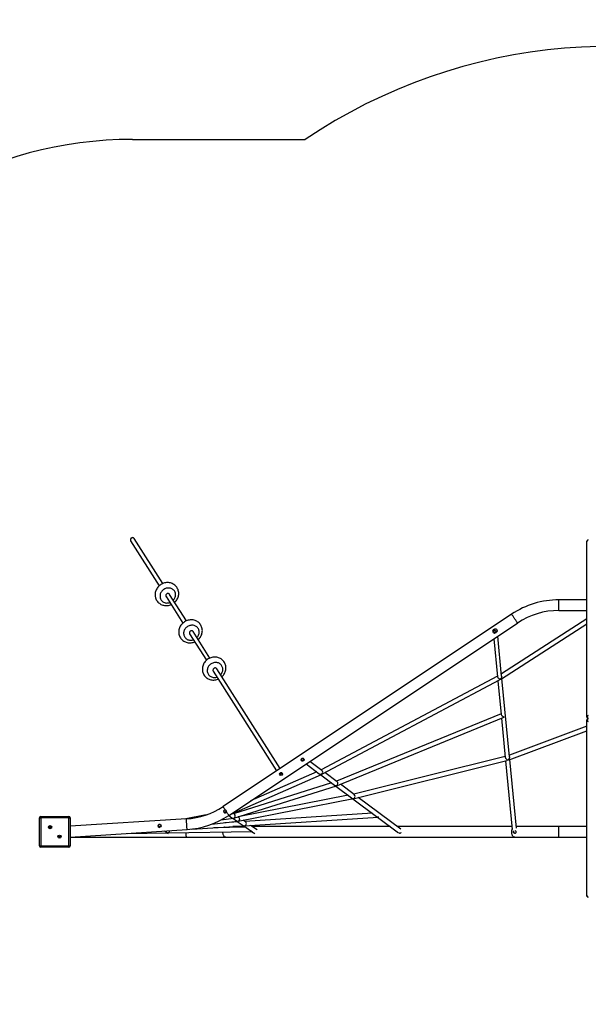
# Model space of a CAD drawing. Units: millimetres. Extents: x 1722 to 20378, y 4343 to 18279.
# Drawn here: x 4672 to 6803, y 8033 to 11723 of the extents above; entities that cross this region are included whole.
import ezdxf

# ---------------------------------------------------------------- set-up
doc = ezdxf.new("R2010")
doc.units = ezdxf.units.MM
doc.header["$PDSIZE"] = -1
doc.layers.get('0').update_dxf_attribs({"color": 1})
for name, color, linetype in [('SAFETY_AREA', 3, 'Continuous'), ('TIPTAP', 6, 'Continuous'), ('TIPTAP_DIM', 9, 'Continuous')]:
    doc.layers.add(name, color=color, linetype=linetype)
doc.styles.get("Standard").update_dxf_attribs({"font": 'arial.ttf'})
doc.dimstyles.new('0000000028386F98', dxfattribs={"dimscale": 100, "dimtxt": 1, "dimasz": 1, "dimexe": 1, "dimexo": 1, "dimgap": 1, "dimtad": 1, "dimdec": 0, "dimtxsty": 'Standard', "dimblk": 'OBLIQUE', "dimcen": 2.5, "dimdle": 1, "dimadec": 0, "dimazin": 0, "dimtfac": 1, "dimtdec": 0, "dimtmove": 0, "dimatfit": 3, "dimldrblk": 'OBLIQUE', "dimfxl": 0, "dimarcsym": 0})

# ---------------------------------------------------------------- blocks, each defined once
blk = doc.blocks.new('Z009_top')
at = {"layer": 'SAFETY_AREA'}
blk.add_line((-2689.1, 2181.1), (-2041.3, 2181.1), dxfattribs=at)
for centre, radius, start, end in [((-899, 484.8), 2045, 65.6019, 123.9566), ((-2689.1, 681.1), 1500, 90, 149.3663), ((-3029, -463.2), 2045, 180, 270)]:
    blk.add_arc(centre, radius, start, end, dxfattribs=at)
at = {"layer": 'TIPTAP'}
for p, q in [((-2695.8, 676.8), (-2588.7, 507.9)), ((-2575.2, 516.5), (-2682.3, 685.4)), ((-985, 17.5), (-985, 676)), ((-2563.1, 467.5), (-2500.2, 368.4)), ((-2486.7, 377), (-2549.6, 476.1)), ((-985, 455.6), (-1090, 455.6)), ((-1090, 435.6), (-1090, 455.6)), ((-1090, 415.6), (-1090, 435.6)), ((-1090, 415.6), (-985, 415.6)), ((-1267.4, 401.9), (-2349.3, -318.8)), ((-985, 384.6), (-1305.6, 178.5)), ((-2398.2, 237.5), (-2461.1, 336.6)), ((-2327.1, -352.1), (-1245.2, 368.7)), ((-1305.5, 159.5), (-985, 365.6)), ((-2474.6, 328), (-2411.7, 228.9)), ((-1334.4, 309.3), (-1320.5, 167)), ((-1304.8, 170.1), (-1319.3, 319.3)), ((-2386.1, 188.5), (-2149, -185.4)), ((-2135.7, -176.5), (-2372.6, 197.1)), ((-1320.7, 169.2), (-1981.5, -181.4)), ((-1976.4, -196.8), (-1312.5, 155.5)), ((-1319.1, 152), (-1306.8, 26.1)), ((-1275.3, -132.4), (-1303.8, 160.6)), ((-1307.1, 28.6), (-1924.1, -224.2)), ((-1920.1, -239.9), (-1299.6, 14.4)), ((-1305.4, 12), (-1291.2, -134.7)), ((-985, 15.8), (-985, 17.5)), ((-985, 4.2), (-985, 5.8)), ((-985, -654.4), (-985, 4.2)), ((-1276.9, -144.1), (-985, -35.1)), ((-985, -18), (-1275.9, -126.6)), ((-2056, -145.8), (-2051.2, -149.4)), ((-1291.5, -131.7), (-1859.1, -272.7)), ((-1856.8, -288.6), (-1284.9, -146.5)), ((-1249.2, -400.7), (-1274.3, -143.1)), ((-2037.8, -159.4), (-1988.8, -195.9)), ((-1978.9, -183.4), (-2023.7, -150)), ((-1289.9, -147.8), (-1264.8, -405.6)), ((-2318.4, -347.4), (-1980.6, -198.9)), ((-1998, -189.1), (-2246, -298)), ((-1983.3, -200.1), (-1931.8, -238.4)), ((-1921.8, -225.9), (-1967.3, -192)), ((-1942.6, -230.4), (-2309.7, -345.9)), ((-2308.2, -362.2), (-1924.3, -241.4)), ((-1926.7, -242.2), (-1867.3, -286.6)), ((-1857.2, -274.1), (-1909.1, -235.4)), ((-1880.1, -277), (-2292.2, -358)), ((-2292, -374.3), (-1860.7, -289.5)), ((-1862.8, -289.9), (-1773.6, -356.4)), ((-1682.7, -404.2), (-1842.5, -285.1)), ((-3037.5, -466.7), (-3037.5, -361.7)), ((-3037.5, -361.7), (-3032.5, -361.7)), ((-3032.5, -356.7), (-3032.5, -361.7)), ((-3032.5, -356.7), (-2927.5, -356.7)), ((-2927.5, -361.7), (-3032.5, -361.7)), ((-3032.5, -361.7), (-3032.5, -466.7)), ((-2927.5, -361.7), (-2927.5, -356.7)), ((-2927.5, -466.7), (-2927.5, -361.7)), ((-2927.5, -361.7), (-2922.5, -361.7)), ((-2922.5, -361.7), (-2922.5, -466.7)), ((-2486.6, -365.2), (-2922.5, -393.2)), ((-2412.3, -350.2), (-2495.2, -365.8)), ((-2356.3, -369.4), (-2310.3, -362.7)), ((-2346.8, -339.6), (-2341.7, -343.2)), ((-2328, -352.7), (-2316, -361)), ((-2313, -363), (-2298.9, -372.9)), ((-2306.9, -347.8), (-2311.8, -344.4)), ((-2309.5, -362.5), (-2309.3, -362.5)), ((-2309.3, -362.5), (-2309.1, -362.4)), ((-2289.8, -359.7), (-2293.1, -357.4)), ((-2268.5, -391.5), (-1768, -359.2)), ((-1789.5, -344.5), (-2267.2, -375.4)), ((-1769.7, -359.3), (-1691.5, -417.6)), ((-1766.8, -359), (-1766.8, -359)), ((-2922.5, -433.3), (-2484.1, -405.1)), ((-2592.6, -391.7), (-2592.6, -391.7)), ((-2592.3, -393.6), (-2587.3, -397.1)), ((-2465.9, -403.4), (-2269.3, -391.5)), ((-2392.3, -385.4), (-2293.5, -374.5)), ((-2264.6, -396.6), (-2384.1, -398.5)), ((-2293, -376.9), (-2342.5, -379.9)), ((-2268.1, -394.2), (-2312.9, -394.2)), ((-2296.1, -374.8), (-2274.3, -389.9)), ((-2265.2, -376.8), (-2273.9, -370.7)), ((-2271.7, -391.7), (-2244.5, -410.6)), ((-2221.7, -406.9), (-2246, -390)), ((-1723, -394.2), (-2240, -394.2)), ((-1265.9, -394.2), (-1696.2, -394.2)), ((-1090, -394.2), (-1249.8, -394.2)), ((-985, -394.2), (-1090, -394.2)), ((-1090, -434.2), (-1090, -394.2)), ((-2922.5, -434.2), (-2486.2, -434.2)), ((-2709, -419.6), (-2556.9, -417.2)), ((-2568.7, -410.6), (-2561.6, -415.6)), ((-2559.4, -417.3), (-2555, -420.4)), ((-2556.7, -417.2), (-2239.8, -412.2)), ((-2486.2, -434.2), (-2339, -434.2)), ((-2339, -434.2), (-1255.9, -434.2)), ((-2242.1, -412.2), (-2230.5, -420.2)), ((-2239.5, -412.2), (-2239.5, -412.2)), ((-1685.8, -419.6), (-1686.8, -419.2)), ((-1255.9, -434.2), (-1090, -434.2)), ((-1090, -434.2), (-985, -434.2)), ((-3037.5, -466.7), (-3032.5, -466.7)), ((-3032.5, -466.7), (-2927.5, -466.7)), ((-3032.5, -471.7), (-3032.5, -466.7)), ((-2927.5, -471.7), (-3032.5, -471.7)), ((-2927.5, -466.7), (-2922.5, -466.7)), ((-2927.5, -466.7), (-2927.5, -471.7))]:
    blk.add_line(p, q, dxfattribs=at)
at = {"layer": 'TIPTAP', "flags": 128}
for points in [[(-2682.3, 685.4), (-2683.3, 686.6), (-2684.7, 687.6), (-2686.2, 688.3), (-2687.9, 688.6), (-2689.6, 688.5), (-2691.4, 688), (-2693, 687.2), (-2694.4, 686.1), (-2695.5, 684.8), (-2696.3, 683.2), (-2696.8, 681.6), (-2696.8, 679.9), (-2696.5, 678.3), (-2695.8, 676.8)], [(-2530.6, 446.2), (-2530.2, 446.5), (-2527.5, 449.2), (-2525, 452.1), (-2522.8, 455.2), (-2520.9, 458.4), (-2519.2, 461.8), (-2517.8, 465.2), (-2516.7, 468.8), (-2516, 472.4), (-2515.5, 476), (-2515.4, 479.7), (-2515.6, 483.3), (-2516.1, 486.9), (-2516.9, 490.4), (-2518, 493.8), (-2519.4, 497.1), (-2521, 500.2), (-2523, 503.2), (-2525.2, 505.9), (-2527.6, 508.5), (-2530.3, 510.9), (-2533.2, 513), (-2536.2, 514.8), (-2539.5, 516.4), (-2542.8, 517.8), (-2546.3, 518.8), (-2549.9, 519.6), (-2553.5, 520), (-2557.2, 520.2), (-2560.9, 520), (-2564.6, 519.6), (-2568.3, 518.8), (-2571.9, 517.7), (-2575.5, 516.4), (-2578.9, 514.8), (-2582.2, 512.9), (-2585.3, 510.7), (-2588.3, 508.3), (-2591, 505.7), (-2593.5, 502.9), (-2595.8, 499.9), (-2597.9, 496.7), (-2599.6, 493.4), (-2601.1, 489.9), (-2602.2, 486.4), (-2603.1, 482.8), (-2603.7, 479.2), (-2603.9, 475.5), (-2603.8, 471.9), (-2603.4, 468.5)], [(-2535.5, 453.9), (-2534.4, 455), (-2532.4, 457.6), (-2530.8, 460.3), (-2529.4, 463.1), (-2528.3, 466.1), (-2527.6, 469.1), (-2527.2, 472.1), (-2527.1, 475.1), (-2527.4, 478.1), (-2528, 481.1), (-2528.9, 483.9), (-2530.2, 486.6), (-2531.8, 489.1), (-2533.7, 491.4), (-2535.8, 493.4), (-2538.2, 495.3), (-2540.7, 496.8), (-2543.5, 498), (-2546.4, 499), (-2549.5, 499.6), (-2552.6, 499.9), (-2555.7, 499.9), (-2558.9, 499.5), (-2562, 498.8), (-2565.1, 497.8), (-2568.1, 496.5), (-2570.9, 494.9), (-2573.6, 493.1), (-2576, 490.9), (-2578.2, 488.6), (-2580.2, 486.1), (-2581.9, 483.4), (-2583.3, 480.5), (-2584.4, 477.6), (-2585.1, 474.6), (-2585.5, 471.5), (-2585.6, 468.5), (-2585.3, 465.5), (-2585.3, 465.5)], [(-2603.4, 468.5), (-2603, 466.2), (-2602.1, 462.7), (-2600.9, 459.3), (-2599.4, 456.1), (-2597.7, 453), (-2595.6, 450.1), (-2593.4, 447.4), (-2590.9, 444.9), (-2588.1, 442.6), (-2585.2, 440.5), (-2582.1, 438.7), (-2578.8, 437.2), (-2575.4, 436), (-2571.9, 435), (-2568.3, 434.4), (-2564.7, 434), (-2561, 433.9), (-2557.2, 434.2), (-2553.5, 434.7), (-2549.9, 435.6), (-2546.3, 436.7), (-2544.1, 437.6)], [(-2585.3, 465.5), (-2584.7, 462.6), (-2583.7, 459.8), (-2582.4, 457.1), (-2580.9, 454.6), (-2579, 452.3), (-2576.9, 450.2), (-2574.5, 448.4), (-2571.9, 446.8), (-2569.1, 445.6), (-2566.2, 444.7), (-2563.2, 444), (-2560.1, 443.7), (-2556.9, 443.8), (-2553.7, 444.1), (-2550.6, 444.8), (-2549, 445.3)], [(-2549.6, 476.1), (-2550.6, 477.3), (-2551.8, 478.3), (-2553.3, 478.9), (-2554.9, 479.3), (-2556.6, 479.3), (-2558.3, 478.9), (-2559.8, 478.2), (-2561.3, 477.2), (-2562.4, 476), (-2563.3, 474.5), (-2563.9, 473), (-2564.1, 471.3), (-2564, 469.7), (-2563.5, 468.2), (-2563.1, 467.5)], [(-2442.1, 306.7), (-2441.7, 307), (-2439, 309.7), (-2436.5, 312.6), (-2434.3, 315.7), (-2432.4, 318.9), (-2430.7, 322.2), (-2429.3, 325.7), (-2428.3, 329.3), (-2427.5, 332.9), (-2427, 336.5), (-2426.9, 340.2), (-2427.1, 343.8), (-2427.6, 347.4), (-2428.4, 350.9), (-2429.5, 354.3), (-2430.9, 357.5), (-2432.6, 360.7), (-2434.5, 363.6), (-2436.7, 366.4), (-2439.2, 369), (-2441.8, 371.4), (-2444.7, 373.5), (-2447.7, 375.3), (-2451, 376.9), (-2454.3, 378.3), (-2457.8, 379.3), (-2461.4, 380.1), (-2465, 380.5), (-2468.7, 380.7), (-2472.4, 380.5), (-2476.1, 380), (-2479.8, 379.3), (-2483.4, 378.2), (-2487, 376.9), (-2490.4, 375.3), (-2493.7, 373.4), (-2496.8, 371.2), (-2499.8, 368.8), (-2502.5, 366.2), (-2505.1, 363.4), (-2507.3, 360.4), (-2509.4, 357.2), (-2511.1, 353.9), (-2512.6, 350.4), (-2513.8, 346.9), (-2514.6, 343.3), (-2515.2, 339.7), (-2515.4, 336), (-2515.3, 332.4), (-2515, 329)], [(-1256.3, 385.3), (-1257.8, 387.5), (-1259.3, 389.7), (-1260.7, 391.8), (-1262, 393.8), (-1263.2, 395.6), (-1264.3, 397.3), (-1265.3, 398.7), (-1266.1, 399.9), (-1266.7, 400.8), (-1267.1, 401.5), (-1267.4, 401.9), (-1267.4, 401.9)], [(-1245.2, 368.7), (-1245.3, 368.7), (-1245.5, 369.1), (-1246, 369.8), (-1246.6, 370.7), (-1247.4, 371.9), (-1248.4, 373.3), (-1249.5, 375), (-1250.7, 376.8), (-1252, 378.8), (-1253.4, 380.9), (-1254.9, 383.1), (-1256.3, 385.3)], [(-2447, 314.4), (-2445.9, 315.5), (-2444, 318.1), (-2442.3, 320.8), (-2440.9, 323.6), (-2439.8, 326.6), (-2439.1, 329.6), (-2438.7, 332.6), (-2438.6, 335.6), (-2438.9, 338.6), (-2439.5, 341.6), (-2440.5, 344.4), (-2441.7, 347.1), (-2443.3, 349.6), (-2445.2, 351.9), (-2447.3, 353.9), (-2449.7, 355.7), (-2452.3, 357.3), (-2455, 358.5), (-2457.9, 359.5), (-2461, 360.1), (-2464.1, 360.4), (-2467.3, 360.4), (-2470.4, 360), (-2473.6, 359.3), (-2476.6, 358.3), (-2479.6, 357), (-2482.4, 355.4), (-2485.1, 353.6), (-2487.5, 351.4), (-2489.8, 349.1), (-2491.7, 346.6), (-2493.4, 343.9), (-2494.8, 341), (-2495.9, 338.1), (-2496.6, 335.1), (-2497, 332), (-2497.1, 329), (-2496.8, 326), (-2496.8, 326)], [(-2461.1, 336.6), (-2462.1, 337.8), (-2463.3, 338.8), (-2464.8, 339.4), (-2466.4, 339.8), (-2468.1, 339.8), (-2469.8, 339.4), (-2471.4, 338.7), (-2472.8, 337.7), (-2474, 336.5), (-2474.9, 335), (-2475.4, 333.5), (-2475.6, 331.8), (-2475.5, 330.2), (-2475, 328.7), (-2474.6, 328)], [(-1337, 342), (-1335.5, 344.4), (-1333.1, 346.2), (-1330.1, 347), (-1327, 346.8), (-1324.3, 345.6), (-1322.3, 343.6), (-1321.4, 341), (-1321.7, 338.4), (-1323.2, 336), (-1325.6, 334.2), (-1328.6, 333.3), (-1331.7, 333.5), (-1334.4, 334.7), (-1336.4, 336.8), (-1337.3, 339.3), (-1337, 342)], [(-2515, 329), (-2514.5, 326.6), (-2513.6, 323.2), (-2512.4, 319.8), (-2511, 316.6), (-2509.2, 313.5), (-2507.2, 310.6), (-2504.9, 307.9), (-2502.4, 305.3), (-2499.6, 303.1), (-2496.7, 301), (-2493.6, 299.2), (-2490.3, 297.7), (-2486.9, 296.5), (-2483.4, 295.5), (-2479.8, 294.9), (-2476.2, 294.5), (-2472.5, 294.4), (-2468.8, 294.7), (-2465.1, 295.2), (-2461.4, 296.1), (-2457.8, 297.2), (-2455.6, 298.1)], [(-2496.8, 326), (-2496.2, 323.1), (-2495.2, 320.2), (-2494, 317.6), (-2492.4, 315.1), (-2490.5, 312.8), (-2488.4, 310.7), (-2486, 308.9), (-2483.4, 307.3), (-2480.7, 306.1), (-2477.7, 305.1), (-2474.7, 304.5), (-2471.6, 304.2), (-2468.4, 304.3), (-2465.3, 304.6), (-2462.1, 305.3), (-2460.5, 305.8)], [(-2353.6, 167.2), (-2353.2, 167.5), (-2350.5, 170.2), (-2348.1, 173.1), (-2345.8, 176.2), (-2343.9, 179.4), (-2342.2, 182.7), (-2340.9, 186.2), (-2339.8, 189.8), (-2339, 193.4), (-2338.6, 197), (-2338.4, 200.7), (-2338.6, 204.3), (-2339.1, 207.9), (-2339.9, 211.4), (-2341, 214.8), (-2342.4, 218), (-2344.1, 221.2), (-2346, 224.1), (-2348.2, 226.9), (-2350.7, 229.5), (-2353.3, 231.9), (-2356.2, 234), (-2359.3, 235.8), (-2362.5, 237.4), (-2365.8, 238.8), (-2369.3, 239.8), (-2372.9, 240.6), (-2376.5, 241), (-2380.2, 241.2), (-2383.9, 241), (-2387.7, 240.5), (-2391.3, 239.8), (-2394.9, 238.7), (-2398.5, 237.4), (-2401.9, 235.8), (-2405.2, 233.9), (-2408.3, 231.7), (-2411.3, 229.3), (-2414, 226.7), (-2416.6, 223.9), (-2418.9, 220.9), (-2420.9, 217.7), (-2422.6, 214.4), (-2424.1, 210.9), (-2425.3, 207.4), (-2426.1, 203.8), (-2426.7, 200.2), (-2426.9, 196.5), (-2426.8, 192.9), (-2426.5, 189.5)], [(-2426.5, 189.5), (-2426, 187.1), (-2425.1, 183.7), (-2424, 180.3), (-2422.5, 177.1), (-2420.7, 174), (-2418.7, 171.1), (-2416.4, 168.4), (-2413.9, 165.8), (-2411.2, 163.6), (-2408.2, 161.5), (-2405.1, 159.7), (-2401.9, 158.2), (-2398.5, 157), (-2395, 156), (-2391.4, 155.4), (-2387.7, 155), (-2384, 154.9), (-2380.3, 155.2), (-2376.6, 155.7), (-2372.9, 156.6), (-2369.3, 157.7), (-2367.1, 158.6)], [(-2358.5, 174.9), (-2357.4, 176), (-2355.5, 178.6), (-2353.8, 181.3), (-2352.4, 184.1), (-2351.3, 187), (-2350.6, 190.1), (-2350.2, 193.1), (-2350.1, 196.1), (-2350.4, 199.1), (-2351, 202.1), (-2352, 204.9), (-2353.2, 207.6), (-2354.8, 210.1), (-2356.7, 212.4), (-2358.8, 214.4), (-2361.2, 216.2), (-2363.8, 217.8), (-2366.5, 219), (-2369.5, 220), (-2372.5, 220.6), (-2375.6, 220.9), (-2378.8, 220.9), (-2381.9, 220.5), (-2385.1, 219.8), (-2388.1, 218.8), (-2391.1, 217.5), (-2393.9, 215.9), (-2396.6, 214), (-2399, 211.9), (-2401.3, 209.6), (-2403.2, 207.1), (-2404.9, 204.4), (-2406.3, 201.5), (-2407.4, 198.6), (-2408.1, 195.6), (-2408.5, 192.5), (-2408.6, 189.5), (-2408.3, 186.5)], [(-2408.3, 186.5), (-2407.7, 183.6), (-2406.7, 180.7), (-2405.5, 178.1), (-2403.9, 175.6), (-2402, 173.3), (-2399.9, 171.2), (-2397.5, 169.4), (-2394.9, 167.8), (-2392.2, 166.6), (-2389.3, 165.6), (-2386.2, 165), (-2383.1, 164.7), (-2379.9, 164.8), (-2376.8, 165.1), (-2373.6, 165.8), (-2372, 166.3)], [(-2372.6, 197.1), (-2373.6, 198.3), (-2374.8, 199.3), (-2376.3, 199.9), (-2377.9, 200.3), (-2379.6, 200.3), (-2381.3, 199.9), (-2382.9, 199.2), (-2384.3, 198.2), (-2385.5, 197), (-2386.4, 195.5), (-2386.9, 193.9), (-2387.2, 192.3), (-2387, 190.7), (-2386.5, 189.2), (-2386.1, 188.5)], [(-1320.5, 167), (-1320.5, 166.6), (-1319.7, 164.8), (-1318.6, 163.2), (-1317, 161.7), (-1314.6, 160.1), (-1313, 159.4), (-1311.4, 158.9), (-1310.4, 158.8), (-1309.8, 158.7), (-1309.4, 158.7), (-1309.1, 158.8), (-1308.9, 159), (-1308.9, 159)], [(-1308.5, 158.3), (-1308.6, 158.3), (-1308.9, 158.2), (-1309.1, 158), (-1309.5, 157.7), (-1311.1, 156.4), (-1312.1, 155.7), (-1312.5, 155.5)], [(-1304.8, 170.1), (-1304.7, 168.1), (-1305, 166.2), (-1305.5, 164.4), (-1306.5, 161.9), (-1307.9, 159.6), (-1308.2, 159.3), (-1308.5, 159.1), (-1308.7, 159), (-1308.9, 159)], [(-1308.5, 158.3), (-1308.4, 158.3), (-1308.2, 158.5), (-1307.9, 158.6), (-1307.1, 158.8), (-1305.9, 159.3), (-1305.5, 159.5)], [(-1306.7, 26.1), (-1306.7, 25.4), (-1305.9, 23.6), (-1304.8, 22), (-1303.2, 20.5), (-1300.6, 18.7), (-1298.9, 18), (-1297.2, 17.5), (-1296.6, 17.4), (-1296.2, 17.5), (-1296, 17.5)], [(-1295.7, 16.6), (-1295.7, 16.6), (-1296, 16.5), (-1296.5, 16.2), (-1298.2, 15.1), (-1299.6, 14.4)], [(-1296, 17.5), (-1296, 17.4), (-1295.9, 17.3), (-1295.9, 17.1), (-1295.8, 17), (-1295.8, 16.9), (-1295.8, 16.8), (-1295.7, 16.7), (-1295.7, 16.6)], [(-980, 14.7), (-981, 14.8), (-981.9, 14.9), (-982.8, 15.2), (-983.5, 15.5), (-984.2, 16), (-984.6, 16.4), (-984.9, 17), (-985, 17.5)], [(-985, 15.8), (-984.9, 15.3), (-984.6, 14.8), (-984.2, 14.3), (-983.5, 13.9), (-982.8, 13.5), (-981.9, 13.3), (-981, 13.1), (-980, 13.1)], [(-980, 8.6), (-981, 8.5), (-981.9, 8.4), (-982.8, 8.1), (-983.5, 7.8), (-984.2, 7.4), (-984.6, 6.9), (-984.9, 6.4), (-985, 5.8)], [(-985, 4.2), (-984.9, 4.7), (-984.6, 5.2), (-984.2, 5.7), (-983.5, 6.1), (-982.8, 6.5), (-981.9, 6.7), (-981, 6.9), (-980, 6.9)], [(-1291.1, -134.7), (-1290.8, -136.2), (-1290, -137.9), (-1288.7, -139.6), (-1286.5, -141.7), (-1284.9, -142.7), (-1283.2, -143.5), (-1282.3, -143.8), (-1281.7, -143.8), (-1281.3, -143.8), (-1280.9, -143.7)], [(-1280.6, -144.9), (-1280.6, -144.9), (-1281, -144.9), (-1281.4, -145.1), (-1282, -145.3), (-1282.7, -145.7), (-1284.9, -146.4)], [(-1275.3, -132.4), (-1275.3, -133.8), (-1275.7, -136.4), (-1276.4, -138.1), (-1277.2, -139.8), (-1278.2, -141.4), (-1279.3, -142.8), (-1279.9, -143.3), (-1280.3, -143.5), (-1280.7, -143.7), (-1280.9, -143.7)], [(-2137, -198.3), (-2136.6, -198.3), (-2134.9, -198.1)], [(-2340.3, -332.4), (-2341.7, -330.2), (-2343.2, -328.1), (-2344.5, -326.1), (-2345.7, -324.3), (-2346.8, -322.7), (-2347.6, -321.3), (-2348.4, -320.2), (-2348.9, -319.5), (-2349.2, -319), (-2349.3, -318.8)], [(-2485.3, -385.2), (-2485.5, -382.5), (-2485.7, -379.9), (-2485.8, -377.4), (-2486, -375), (-2486.1, -372.8), (-2486.3, -370.8), (-2486.4, -369.1), (-2486.5, -367.7), (-2486.5, -366.6), (-2486.6, -365.8), (-2486.6, -365.3), (-2486.6, -365.2)], [(-2327.1, -352.1), (-2327.1, -352.1), (-2327.2, -351.9), (-2327.6, -351.5), (-2328.1, -350.7), (-2328.8, -349.6), (-2329.7, -348.3), (-2330.8, -346.7), (-2332, -344.8), (-2333.3, -342.8), (-2334.7, -340.7), (-2336.2, -338.5)], [(-2318.4, -346.3), (-2318.5, -347.1), (-2318.5, -347.4), (-2318.4, -347.3)], [(-2484.1, -405.1), (-2484.1, -405), (-2484.1, -404.6), (-2484.1, -403.8), (-2484.2, -402.7), (-2484.3, -401.3), (-2484.4, -399.5), (-2484.5, -397.6), (-2484.7, -395.4), (-2484.8, -393), (-2485, -390.5), (-2485.2, -387.8), (-2485.3, -385.2)], [(-2268.9, -391.5), (-2268.9, -391.5), (-2268.9, -391.5), (-2268.7, -391.5), (-2268.2, -391.4), (-2266, -390.5), (-2264, -388.9), (-2262.7, -386.8), (-2262, -384.7), (-2261.9, -382.4), (-2262.4, -380.5), (-2263.2, -378.8), (-2264.8, -377), (-2265.2, -376.8)], [(-1255.9, -434.2), (-1257.4, -434), (-1258.9, -433.5), (-1260.3, -432.6), (-1261.6, -431.4), (-1262.8, -429.9), (-1263.9, -428.1), (-1264.8, -426), (-1265.6, -423.8), (-1266.3, -421.4), (-1266.7, -418.8), (-1266.9, -416.2), (-1267, -413.5), (-1266.8, -410.8), (-1266.5, -408.2), (-1266, -405.8), (-1265.3, -403.4), (-1265.1, -402.9)], [(-2486.2, -434.2), (-2486.3, -434), (-2486.5, -433.5), (-2486.7, -432.6), (-2486.8, -431.4), (-2486.9, -429.9), (-2487.1, -428.1), (-2487.2, -426), (-2487.3, -423.8), (-2487.3, -421.4), (-2487.4, -418.8), (-2487.4, -416.2), (-2487.4, -416.1)], [(-2339, -434.2), (-2340.4, -434), (-2341.9, -433.5), (-2343.3, -432.6), (-2344.6, -431.4), (-2345.8, -429.9), (-2346.9, -428.1), (-2347.9, -426), (-2348.7, -423.8), (-2349.3, -421.4), (-2349.7, -418.8), (-2350, -416.2), (-2350, -413.9)], [(-2239.8, -412.2), (-2239.5, -412.2), (-2239.5, -412.2)], [(-1682.3, -415.8), (-1682.3, -416), (-1682.9, -417.5), (-1683.9, -418.8), (-1685.2, -419.5), (-1686.7, -419.6), (-1688.2, -419.2), (-1688.8, -418.7)], [(-1252, -417.7), (-1253, -418.9), (-1254.4, -419.6), (-1256, -419.6), (-1257.5, -419.1), (-1258.9, -418.1), (-1259.9, -416.6), (-1260.4, -414.8), (-1260.3, -413), (-1259.7, -411.3), (-1259.1, -410.6)], [(-1254.8, -419.6), (-1255.9, -419.3), (-1257.4, -418.4), (-1258.6, -417), (-1259.3, -415.3), (-1259.3, -413.5), (-1258.8, -411.8), (-1258.8, -411.8)], [(-1254.3, -408.9), (-1254, -408.9), (-1252.7, -409.8), (-1251.8, -411.1), (-1251.2, -412.8), (-1251.1, -414.6), (-1251.4, -416.3), (-1252, -417.7)]]:
    blk.add_lwpolyline(points, dxfattribs=at)
at = {"layer": 'TIPTAP'}
for centre, radius in [((-1331.3, 335.3), 5.5), ((-2050.8, -144), 5.5), ((-2131.6, -197.8), 5.5), ((-2997.7, -396.5), 6), ((-2997.7, -396.5), 2.5), ((-2587.1, -391.7), 5.5), ((-2962.3, -431.8), 6), ((-2962.3, -431.8), 2.5)]:
    blk.add_circle(centre, radius, dxfattribs=at)
for centre, radius, start, end in [((-980, 676), 5, 90, 180), ((-980.4, 675.6), 4.64, 85.2658, 174.3175), ((-1090, 135.6), 320, 90, 123.6721), ((-1090, 135.6), 280, 90, 123.6721), ((-1331.4, 335.4), 5.46, 359.2709, 180.7345), ((-1329.5, 341.6), 8.39, 212.2127, 295.0753), ((-980.4, 17), 4.64, 85.2659, 174.3174), ((-980, 15.8), 5, 180, 270), ((-980, 5.8), 5, 90, 180), ((-980.4, 4.6), 4.64, 185.6825, 274.7342), ((-2050.9, -143.9), 5.46, 359.2712, 180.7341), ((-2052.8, -138.3), 7.98, 245.8449, 332.2999), ((-1257.1, -240.3), 98.2, 101.6341, 103.8084), ((-2131.6, -197.7), 5.46, 359.2689, 180.7364), ((-2136.7, -189.7), 8.61, 282.1893, 336.8905), ((-2504.6, -85.8), 280, 273.672, 303.6722), ((-3032.5, -361.7), 5, 90, 180), ((-2927.5, -361.7), 5, 0, 90), ((-2504.6, -85.8), 320, 273.6722, 303.672), ((-2341.7, -337.7), 5.5, 74.9838, 352.3608), ((-2341.7, -337.7), 5.43, 74.4898, 180.8465), ((-2344.5, -331.5), 8, 251.5832, 336.8446), ((-2341.7, -337.7), 5.5, 352.3576, 74.987), ((-2341.5, -337.5), 5.28, 357.9524, 76.2023), ((-1766.2, -347.1), 11.9, 231.5493, 267.0929), ((-1748, -486.9), 129.3, 98.3497, 98.8834), ((-2587.2, -391.7), 5.46, 359.5641, 180.4278), ((-2588.6, -386.4), 8, 241.6807, 328.6695), ((-2335.8, -405.2), 12.1, 130.3982, 142.4196), ((-2269.2, -380.8), 10.7, 271.6404, 273.7713), ((-2557.1, -409.2), 8, 272.1479, 359.2922), ((-2239.4, -403.7), 8.51, 233.6419, 269.4548), ((-3032.5, -466.7), 5, 180, 270), ((-2927.5, -466.7), 5, 270, 0), ((-980, -654.4), 5, 180, 270), ((-980.4, -653.9), 4.64, 185.6823, 274.7348)]:
    blk.add_arc(centre, radius, start, end, dxfattribs=at)
for centre, major_axis, ratio, start_param, end_param in [((-1312.2, 164.7), (-4.05, 6.91), 0.002967, 3.531723, 3.734931), ((-1282.8, -137.7), (-2.37, 7.65), 0.003246, 3.508251, 3.822003), ((-1982.2, -190.9), (0.65, 8.53), 0.748717, 3.844366, 5.840601), ((-1982.2, -190.9), (9.7, -1.1), 0.747876, 4.050713, 5.123336), ((-1982.2, -190.9), (0.96, 8.43), 0.748157, 3.552539, 3.803268), ((-1982.2, -190.9), (0.96, 8.43), 0.748157, 3.803268, 3.844437), ((-1982.2, -190.9), (9.7, -1.1), 0.747876, 5.123336, 5.154903), ((-1982.2, -190.9), (9.64, -0.74), 0.747314, 5.123406, 5.154974), ((-1982.2, -190.9), (-3.49, 7.21), 0.001911, 3.360684, 3.433419), ((-1982.2, -190.9), (0.65, 8.53), 0.748717, 3.803198, 3.844366), ((-1982.2, -190.9), (9.64, -0.74), 0.747314, 5.154974, 5.415162), ((-1925.2, -233.3), (9.79, -1.66), 0.746705, 4.111885, 5.078333), ((-1925.2, -233.3), (1.4, 8.27), 0.749322, 3.507536, 3.742096), ((-1925.2, -233.3), (1.4, 8.27), 0.749322, 3.742096, 3.789468), ((-1925.2, -233.3), (9.79, -1.66), 0.746705, 5.078333, 5.1127), ((-1925.2, -233.3), (9.73, -1.23), 0.747685, 5.078489, 5.112857), ((-1925.2, -233.3), (1.06, 8.4), 0.748348, 3.741939, 3.789311), ((-1925.2, -233.3), (-2.72, 7.53), 0.003723, 3.341628, 3.423367), ((-1925.2, -233.3), (1.06, 8.4), 0.748348, 3.789311, 5.882717), ((-1925.2, -233.3), (9.73, -1.23), 0.747685, 5.112857, 5.360107), ((-1860.8, -281.4), (9.81, -2.23), 0.748016, 4.17722, 5.0327), ((-1860.8, -281.4), (1.84, 8.1), 0.748017, 3.461903, 3.676761), ((-1860.8, -281.4), (1.84, 8.1), 0.748017, 3.676761, 3.706353), ((-1860.8, -281.4), (9.81, -2.23), 0.748016, 5.0327, 5.053011), ((-1860.8, -281.4), (9.81, -1.97), 0.747277, 5.032741, 5.053053), ((-1860.8, -281.4), (1.65, 8.18), 0.748754, 3.67672, 3.706311), ((-1860.8, -281.4), (-1.74, 7.81), 0.001677, 3.336098, 3.386001), ((-1860.8, -281.4), (1.65, 8.18), 0.748754, 3.706311, 5.942522), ((-1860.8, -281.4), (9.81, -1.97), 0.747277, 5.053053, 5.277107), ((-2311.1, -354.7), (8.31, -1.95), 0.927735, 4.31065, 5.062666), ((-2311.1, -354.7), (1.85, 7.86), 0.92693, 3.49187, 3.543332), ((-2311.1, -354.7), (1.85, 7.86), 0.92693, 3.543332, 3.62762), ((-2311.1, -354.7), (8.31, -1.95), 0.927735, 5.062666, 5.114128), ((-2311.1, -354.7), (8.4, -1.28), 0.926916, 5.062674, 5.13881), ((-2311.1, -354.7), (-1.79, 7.82), 0.000098, 3.141585, 3.277335), ((-2311.1, -354.7), (1.22, 8.02), 0.927748, 3.568014, 3.627612), ((-2311.1, -354.7), (1.22, 8.02), 0.927748, 3.627612, 5.856764), ((-2311.1, -354.7), (8.4, -1.28), 0.926916, 5.13881, 5.198408), ((-2294, -366.5), (1.65, 7.92), 0.927333, 3.569416, 5.909485), ((-2294, -366.5), (8.28, -2.1), 0.927633, 4.328972, 5.046286), ((-2294, -366.5), (1.98, 7.82), 0.927033, 3.47549, 3.52501), ((-2294, -366.5), (1.98, 7.82), 0.927033, 3.52501, 3.569326), ((-2294, -366.5), (8.28, -2.1), 0.927633, 5.046286, 5.086179), ((-2294, -366.5), (8.34, -1.74), 0.927333, 5.046196, 5.086089), ((-2294, -366.5), (-1.21, 7.91), 0.002142, 3.047667, 3.131876), ((-2294, -366.5), (1.65, 7.92), 0.927333, 3.5251, 3.569416), ((-2294, -366.5), (8.34, -1.74), 0.927333, 5.086089, 5.140212), ((-2269.4, -383.5), (8.24, -2.3), 0.927444, 4.355194, 5.02294), ((-2269.4, -383.5), (2.17, 7.76), 0.927223, 3.452144, 3.498787), ((-2269.4, -383.5), (2.17, 7.76), 0.927223, 3.498787, 3.503232), ((-2269.4, -383.5), (-0.52, 7.98), 0.001557, 3.184293, 3.192675), ((-2269.4, -383.5), (8.24, -2.3), 0.927444, 5.02294, 5.026877), ((-2556.9, -409.2), (7.79, -2.45), 0.977147, 4.385647, 5.02535)]:
    blk.add_ellipse(centre, major_axis=major_axis, ratio=ratio, start_param=start_param, end_param=end_param, dxfattribs=at)
blk = doc.blocks.new('_Oblique')
at = {"color": 0, "linetype": 'ByBlock', "lineweight": -2}
blk.add_line((-0.5, -0.5), (0.5, 0.5), dxfattribs=at)
blk = doc.blocks.new('*D9')
at = {"layer": 'Defpoints', "color": 0}
for p in [(6884.1, 11622.8), (1938.9, 5147.5), (7480.4, 5147.5)]:
    blk.add_point(p, dxfattribs=at)
at = {"layer": 'TIPTAP_DIM', "color": 0, "linetype": 'ByBlock', "lineweight": -2}
for p, q in [((1938.9, 11722.8), (1938.9, 5047.5)), ((2038.9, 11622.8), (1838.9, 11622.8)), ((2038.9, 5147.5), (1838.9, 5147.5))]:
    blk.add_line(p, q, dxfattribs=at)
at = {"layer": 'TIPTAP_DIM', "color": 0, "lineweight": -2, "xscale": 100, "yscale": 100, "zscale": 100}
for p, rotation in [((1938.9, 11622.8), 90), ((1938.9, 5147.5), 270)]:
    blk.add_blockref('_Oblique', p, dxfattribs=dict(at, rotation=rotation))
at = {"layer": 'TIPTAP_DIM', "color": 0, "insert": (1787.9, 8385.2), "char_height": 100, "attachment_point": 5, "rotation": 90}
blk.add_mtext('6475', dxfattribs=at)
blk = doc.blocks.new('*D10')
at = {"layer": 'Defpoints', "color": 0}
for p in [(12994.5, 9103.8), (2709.1, 8629.8), (2709.1, 4442.7)]:
    blk.add_point(p, dxfattribs=at)
at = {"layer": 'TIPTAP_DIM', "color": 0, "linetype": 'ByBlock', "lineweight": -2}
for p, q in [((2709.1, 4542.7), (2709.1, 4342.7)), ((12994.5, 4542.7), (12994.5, 4342.7)), ((13094.5, 4442.7), (2609.1, 4442.7))]:
    blk.add_line(p, q, dxfattribs=at)
at = {"layer": 'TIPTAP_DIM', "color": 0, "lineweight": -2, "xscale": 100, "yscale": 100, "zscale": 100, "rotation": 180}
blk.add_blockref('_Oblique', (2709.1, 4442.7), dxfattribs=at)
at = {"layer": 'TIPTAP_DIM', "color": 0, "lineweight": -2, "xscale": 100, "yscale": 100, "zscale": 100}
blk.add_blockref('_Oblique', (12994.5, 4442.7), dxfattribs=at)
at = {"layer": 'TIPTAP_DIM', "color": 0, "insert": (7851.8, 4593.7), "char_height": 100, "attachment_point": 5}
blk.add_mtext('10285', dxfattribs=at)

msp = doc.modelspace()

# ---------------------------------------------------------------- block references
at = {"layer": 'TIPTAP_DIM'}
msp.add_blockref('Z009_top', (7783.1, 9093), dxfattribs=at)

# ---------------------------------------------------------------- dimensions: what is measured, and where the dimension line sits
dim = msp.add_linear_dim(base=(1938.9, 5147.5), p1=(6884.1, 11622.8), p2=(7480.4, 5147.5), angle=90, dimstyle='0000000028386F98', dxfattribs=at)
dim.commit()
dim.dimension.update_dxf_attribs({"geometry": '*D9', "text_midpoint": (1787.9, 8385.2)})
dim = msp.add_linear_dim(base=(2709.1, 4442.7), p1=(12994.5, 9103.8), p2=(2709.1, 8629.8), dimstyle='0000000028386F98', dxfattribs=at)
dim.commit()
dim.dimension.update_dxf_attribs({"geometry": '*D10', "text_midpoint": (7851.8, 4593.7)})

doc.saveas('drawing.dxf')
